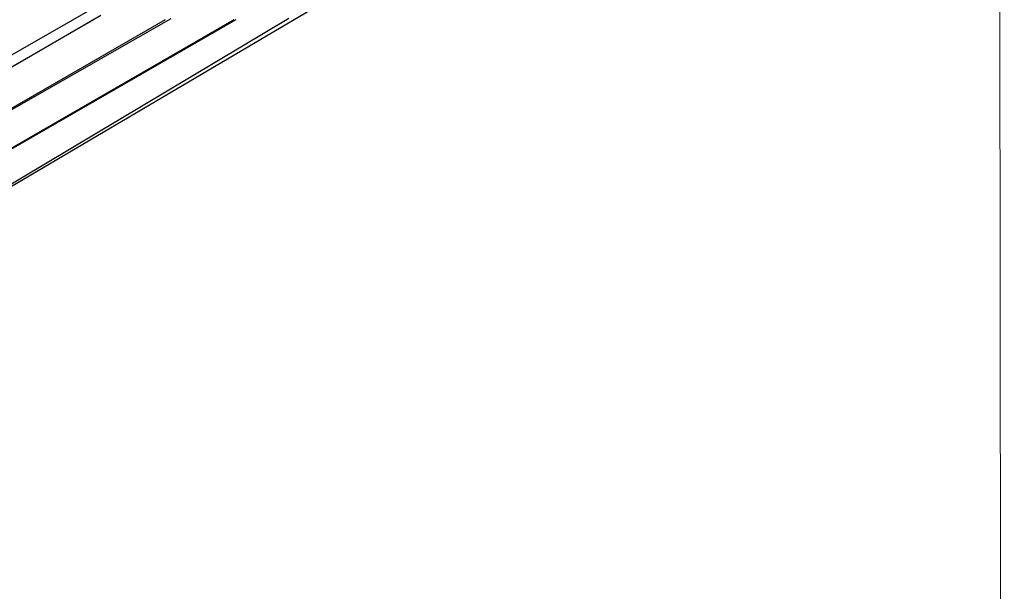
# Model space of a CAD drawing. Units: millimetres. Extents: x -111548 to -110577, y 57139 to 58543.
# Drawn here: x -110794 to -110578, y 57877 to 58003 of the extents above; entities that cross this region are included whole.
import ezdxf

# ---------------------------------------------------------------- set-up
doc = ezdxf.new("R2010")
doc.units = ezdxf.units.MM
doc.layers.add('3- Cadre-Cartouche', color=7, linetype='Continuous', lineweight=20)

msp = doc.modelspace()

# ---------------------------------------------------------------- linework, layer by layer
at = {"color": 4, "lineweight": -2}
msp.add_line((-110638.57, 58058.76), (-110733.88, 58002.86), dxfattribs=at)
at = {"color": 0, "linetype": 'ByBlock', "lineweight": -2}
for p, q in [((-110755.81, 58018.26), (-110782.59, 58002.77)), ((-110782.59, 58002.77), (-110995.75, 57880.62))]:
    msp.add_line(p, q, dxfattribs=at)
at = {"color": 4}
for p, q in [((-110777.96, 58002.86), (-110894.5, 57935.48)), ((-110776.39, 58003.75), (-110894.26, 57935.5)), ((-110760.98, 58003.07), (-110879.23, 57935.5)), ((-110762.22, 58002.86), (-110878.83, 57935.53)), ((-110746.72, 58002.86), (-110863.72, 57935.48)), ((-110747.06, 58002.86), (-110863.72, 57935.48)), ((-110735.07, 58003.13), (-110848.43, 57935.48)), ((-110735.07, 58003.13), (-110848.43, 57935.48)), ((-110733.88, 58002.86), (-110848.07, 57935.48))]:
    msp.add_line(p, q, dxfattribs=at)
at = {"layer": '3- Cadre-Cartouche'}
msp.add_lwpolyline([(-111535.56, 57138.71), (-110577.85, 57138.71), (-110579.44, 58542.73), (-111535.56, 58542.82)], close=True, dxfattribs=at)

doc.saveas('drawing.dxf')
